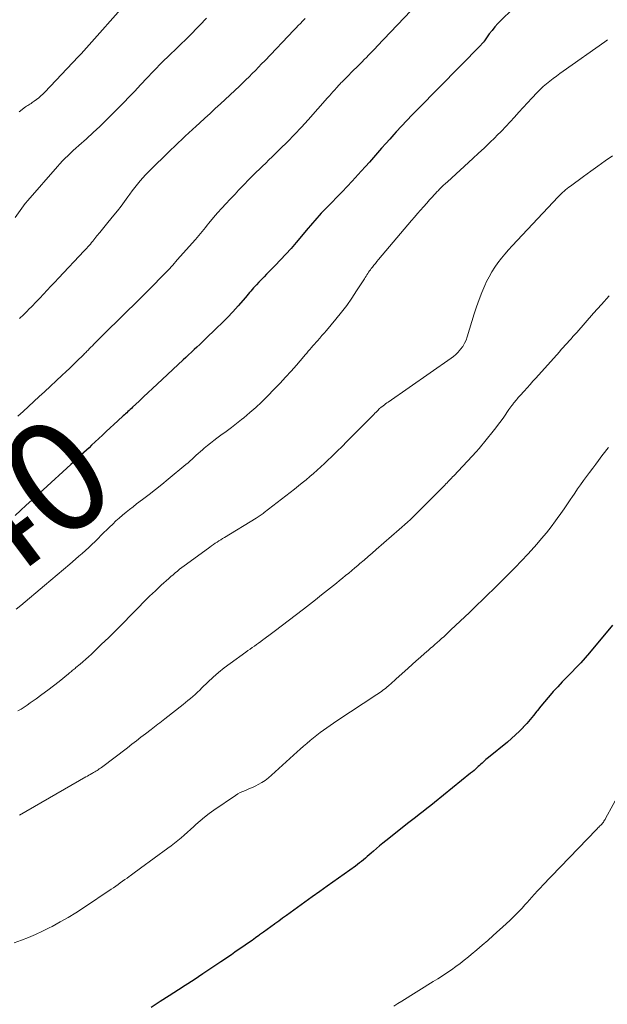
# Model space of a CAD drawing. Units: feet. Extents: x 2055000 to 2060012, y 555000 to 560000.
# Drawn here: x 2055207 to 2055313, y 557017 to 557194 of the extents above; entities that cross this region are included whole.
import ezdxf
from ezdxf.enums import TextEntityAlignment as Align

# ---------------------------------------------------------------- set-up
doc = ezdxf.new("R2010")
doc.units = ezdxf.units.FT
doc.header["$LTSCALE"] = 100
doc.header["$MEASUREMENT"] = 0
for name, color, linetype, lineweight in [('CONTOUR INDEX', 32, 'Continuous', 25), ('CONTOUR INDEX LABEL', 7, 'Continuous', 15), ('CONTOUR INTERMEDIATE', 40, 'Continuous', 15)]:
    doc.layers.add(name, color=color, linetype=linetype, lineweight=lineweight)
doc.styles.add('slant', font='romans.shx', dxfattribs={"oblique": 14.999978})

msp = doc.modelspace()

# ---------------------------------------------------------------- linework, layer by layer
at = {"layer": 'CONTOUR INDEX', "flags": 128}
for points, elevation in [([(2055295.4, 557196.04), (2055293.4, 557194.09), (2055292.83, 557193.5), (2055292.29, 557192.9), (2055291.78, 557192.27), (2055291.29, 557191.62), (2055290.42, 557190.38), (2055290.39, 557190.33), (2055290.36, 557190.29), (2055290.32, 557190.24), (2055290.29, 557190.2), (2055290.26, 557190.16), (2055290.22, 557190.11), (2055290.19, 557190.07), (2055290.15, 557190.03), (2055290.09, 557189.97), (2055290.02, 557189.9), (2055289.96, 557189.83), (2055289.89, 557189.76), (2055289.82, 557189.69), (2055278.4, 557178.06), (2055277.42, 557177.05), (2055276.44, 557176.03), (2055275.48, 557175), (2055274.52, 557173.97), (2055274.12, 557173.52), (2055273.37, 557172.7), (2055272.64, 557171.88), (2055271.91, 557171.05), (2055271.18, 557170.21), (2055270.46, 557169.37), (2055269.73, 557168.54), (2055268.99, 557167.72), (2055268.25, 557166.9), (2055266.62, 557165.11), (2055265.71, 557164.13), (2055264.79, 557163.16), (2055263.86, 557162.2), (2055262.93, 557161.24), (2055261.88, 557160.18), (2055261.46, 557159.76), (2055261.05, 557159.33), (2055260.65, 557158.89), (2055260.25, 557158.45), (2055259.86, 557158.01), (2055259.47, 557157.56), (2055259.08, 557157.11), (2055258.69, 557156.66), (2055256.52, 557154.08), (2055255.6, 557153), (2055254.66, 557151.95), (2055253.69, 557150.91), (2055252.72, 557149.89), (2055251.68, 557148.83), (2055251.21, 557148.35), (2055250.74, 557147.86), (2055250.27, 557147.37), (2055249.8, 557146.88), (2055249.38, 557146.45), (2055249.12, 557146.17), (2055248.87, 557145.89), (2055248.62, 557145.6), (2055248.38, 557145.31), (2055248.13, 557145.02), (2055247.89, 557144.73), (2055247.64, 557144.44), (2055247.4, 557144.15), (2055246.06, 557142.62), (2055245.12, 557141.58), (2055244.17, 557140.56), (2055243.2, 557139.57), (2055242.2, 557138.59), (2055240.14, 557136.62), (2055239.65, 557136.15), (2055239.16, 557135.68), (2055238.66, 557135.22), (2055238.16, 557134.75), (2055237.66, 557134.29), (2055237.17, 557133.83), (2055236.67, 557133.36), (2055236.17, 557132.9), (2055231.49, 557128.51), (2055230.68, 557127.76), (2055229.88, 557127), (2055229.07, 557126.25), (2055228.27, 557125.49), (2055227.08, 557124.37), (2055226.87, 557124.17), (2055226.66, 557123.98), (2055226.45, 557123.78), (2055226.24, 557123.58), (2055226.03, 557123.39), (2055225.82, 557123.19), (2055225.61, 557123), (2055225.4, 557122.81), (2055224.42, 557121.91), (2055223.73, 557121.27), (2055223.03, 557120.63), (2055222.34, 557119.98), (2055221.64, 557119.34), (2055219.71, 557117.52), (2055219.25, 557117.08), (2055218.78, 557116.65), (2055218.32, 557116.21), (2055217.85, 557115.78), (2055217.38, 557115.35), (2055216.91, 557114.92), (2055216.44, 557114.49), (2055215.97, 557114.06), (2055210.98, 557109.51), (2055209.95, 557108.58), (2055208.93, 557107.64), (2055207.91, 557106.7), (2055206.89, 557105.75), (2055205.96, 557104.89)], 940), ([(2055313.45, 557085.11), (2055309.31, 557080.14), (2055308.53, 557079.23), (2055307.74, 557078.34), (2055306.92, 557077.46), (2055306.09, 557076.6), (2055305.25, 557075.75), (2055304.42, 557074.88), (2055303.61, 557074.01), (2055302.8, 557073.13), (2055302.54, 557072.84), (2055301.86, 557072.08), (2055301.2, 557071.3), (2055300.57, 557070.51), (2055299.94, 557069.71), (2055299.85, 557069.59), (2055299.27, 557068.85), (2055298.67, 557068.11), (2055298.05, 557067.4), (2055297.41, 557066.7), (2055297.39, 557066.68), (2055296.71, 557065.99), (2055296.02, 557065.32), (2055295.31, 557064.67), (2055294.57, 557064.05), (2055291.17, 557061.27), (2055290.93, 557061.07), (2055290.69, 557060.87), (2055290.45, 557060.67), (2055290.22, 557060.46), (2055289.98, 557060.26), (2055289.75, 557060.05), (2055289.52, 557059.83), (2055289.3, 557059.62), (2055289.16, 557059.49), (2055288.86, 557059.21), (2055288.56, 557058.94), (2055288.25, 557058.68), (2055287.93, 557058.42), (2055281.45, 557053.15), (2055280.76, 557052.6), (2055280.07, 557052.06), (2055279.38, 557051.52), (2055278.68, 557050.98), (2055277.98, 557050.45), (2055277.28, 557049.91), (2055276.59, 557049.37), (2055275.9, 557048.82), (2055272.68, 557046.26), (2055272.1, 557045.8), (2055271.54, 557045.33), (2055270.98, 557044.85), (2055270.43, 557044.37), (2055270.01, 557044), (2055269.67, 557043.7), (2055269.32, 557043.4), (2055268.98, 557043.11), (2055268.63, 557042.81), (2055268.27, 557042.53), (2055267.91, 557042.25), (2055267.55, 557041.97), (2055267.18, 557041.7), (2055262.12, 557038.09), (2055260.77, 557037.13), (2055259.43, 557036.16), (2055258.09, 557035.2), (2055256.74, 557034.23), (2055255.46, 557033.3), (2055254.76, 557032.8), (2055254.07, 557032.29), (2055253.38, 557031.78), (2055252.68, 557031.27), (2055252.65, 557031.24), (2055251.97, 557030.75), (2055251.3, 557030.26), (2055250.63, 557029.76), (2055249.95, 557029.28), (2055249.82, 557029.18), (2055249.2, 557028.74), (2055248.59, 557028.3), (2055247.97, 557027.87), (2055247.35, 557027.44), (2055246.73, 557027.01), (2055246.11, 557026.58), (2055245.49, 557026.16), (2055244.87, 557025.73), (2055242.94, 557024.42), (2055241.35, 557023.35), (2055239.75, 557022.28), (2055238.15, 557021.22), (2055236.55, 557020.17), (2055235.32, 557019.37), (2055233.69, 557018.32), (2055232.06, 557017.27), (2055230.43, 557016.24)], 920)]:
    msp.add_lwpolyline(points, dxfattribs=dict(at, elevation=elevation))
at = {"layer": 'CONTOUR INTERMEDIATE', "flags": 128}
for points, elevation in [([(2055278.37, 557197.08), (2055271.13, 557189.42), (2055270.74, 557189.01), (2055270.35, 557188.6), (2055269.96, 557188.2), (2055269.57, 557187.8), (2055269.17, 557187.4), (2055268.78, 557187), (2055268.38, 557186.6), (2055267.98, 557186.2), (2055267.85, 557186.07), (2055267.38, 557185.61), (2055266.91, 557185.14), (2055266.45, 557184.68), (2055265.99, 557184.21), (2055265.08, 557183.3), (2055264.92, 557183.14), (2055264.75, 557182.97), (2055264.59, 557182.8), (2055264.42, 557182.63), (2055264.26, 557182.46), (2055264.1, 557182.29), (2055263.94, 557182.12), (2055263.78, 557181.94), (2055263.46, 557181.57), (2055263.14, 557181.21), (2055262.82, 557180.85), (2055262.5, 557180.49), (2055262.18, 557180.13), (2055258.68, 557176.17), (2055257.46, 557174.83), (2055256.22, 557173.5), (2055254.95, 557172.19), (2055253.67, 557170.91), (2055252.2, 557169.48), (2055251.63, 557168.92), (2055251.06, 557168.37), (2055250.49, 557167.82), (2055249.91, 557167.27), (2055249.34, 557166.71), (2055248.77, 557166.16), (2055248.21, 557165.59), (2055247.65, 557165.02), (2055247.46, 557164.82), (2055246.82, 557164.14), (2055246.17, 557163.47), (2055245.53, 557162.79), (2055244.89, 557162.11), (2055244.64, 557161.85), (2055243.87, 557161.03), (2055243.12, 557160.21), (2055242.38, 557159.37), (2055241.65, 557158.53), (2055240.78, 557157.51), (2055240.48, 557157.15), (2055240.18, 557156.78), (2055239.88, 557156.42), (2055239.59, 557156.05), (2055239.29, 557155.68), (2055238.99, 557155.31), (2055238.69, 557154.95), (2055238.38, 557154.59), (2055235.12, 557150.9), (2055234.3, 557149.98), (2055233.47, 557149.08), (2055232.63, 557148.2), (2055231.77, 557147.32), (2055231.24, 557146.79), (2055230.64, 557146.19), (2055230.04, 557145.59), (2055229.44, 557144.99), (2055228.84, 557144.4), (2055228.24, 557143.8), (2055227.64, 557143.21), (2055227.04, 557142.61), (2055226.44, 557142.02), (2055220.7, 557136.32), (2055220.42, 557136.03), (2055220.13, 557135.75), (2055219.85, 557135.46), (2055219.56, 557135.17), (2055219.27, 557134.88), (2055219.13, 557134.74), (2055219, 557134.6), (2055218.86, 557134.46), (2055218.72, 557134.32), (2055218.58, 557134.18), (2055218.45, 557134.04), (2055218.31, 557133.9), (2055218.17, 557133.76), (2055217.11, 557132.72), (2055216.43, 557132.07), (2055215.76, 557131.42), (2055215.08, 557130.77), (2055214.39, 557130.13), (2055211.22, 557127.16), (2055210.27, 557126.28), (2055209.32, 557125.39), (2055208.36, 557124.51), (2055207.41, 557123.63), (2055206.45, 557122.76)], 944), ([(2055225.87, 557197.09), (2055221.21, 557191.85), (2055220.73, 557191.3), (2055220.24, 557190.76), (2055219.76, 557190.22), (2055219.28, 557189.67), (2055218.79, 557189.13), (2055218.3, 557188.6), (2055217.81, 557188.06), (2055217.31, 557187.53), (2055211.27, 557181.15), (2055210.92, 557180.8), (2055210.56, 557180.46), (2055210.19, 557180.14), (2055209.8, 557179.83), (2055209.39, 557179.52), (2055209.2, 557179.38), (2055209.01, 557179.25), (2055208.81, 557179.12), (2055208.61, 557179), (2055208.41, 557178.88), (2055208.21, 557178.75), (2055208.01, 557178.62), (2055207.82, 557178.48), (2055206.64, 557177.6)], 956), ([(2055240.38, 557194.49), (2055239.98, 557194.06), (2055239.58, 557193.64), (2055239.18, 557193.21), (2055238.78, 557192.79), (2055238.37, 557192.37), (2055237.97, 557191.95), (2055237.55, 557191.54), (2055237.14, 557191.13), (2055233.42, 557187.52), (2055232.71, 557186.83), (2055232.01, 557186.13), (2055231.31, 557185.42), (2055230.62, 557184.71), (2055229.82, 557183.87), (2055229.53, 557183.57), (2055229.25, 557183.27), (2055228.97, 557182.97), (2055228.69, 557182.67), (2055228.41, 557182.37), (2055228.14, 557182.06), (2055227.86, 557181.76), (2055227.58, 557181.46), (2055227.19, 557181.04), (2055226.71, 557180.54), (2055226.23, 557180.04), (2055225.75, 557179.54), (2055225.27, 557179.04), (2055223.46, 557177.21), (2055222.32, 557176.07), (2055221.16, 557174.95), (2055219.98, 557173.85), (2055218.79, 557172.76), (2055217.39, 557171.51), (2055216.89, 557171.06), (2055216.4, 557170.61), (2055215.9, 557170.15), (2055215.41, 557169.69), (2055214.93, 557169.22), (2055214.46, 557168.74), (2055214, 557168.25), (2055213.56, 557167.75), (2055208.25, 557161.63), (2055208.18, 557161.56), (2055208.12, 557161.49), (2055208.06, 557161.42), (2055208, 557161.34), (2055207.94, 557161.27), (2055207.88, 557161.2), (2055207.83, 557161.12), (2055207.77, 557161.05), (2055205.92, 557158.53)], 952), ([(2055258.15, 557194.43), (2055257.81, 557194.08), (2055257.69, 557193.95), (2055257.3, 557193.54), (2055256.9, 557193.13), (2055256.5, 557192.71), (2055256.11, 557192.3), (2055250.87, 557186.8), (2055250.31, 557186.22), (2055249.75, 557185.64), (2055249.19, 557185.06), (2055248.63, 557184.49), (2055248.06, 557183.92), (2055247.48, 557183.35), (2055246.9, 557182.8), (2055246.32, 557182.24), (2055242.91, 557179.06), (2055241.97, 557178.18), (2055241.02, 557177.3), (2055240.07, 557176.43), (2055239.12, 557175.56), (2055238.53, 557175.03), (2055237.87, 557174.43), (2055237.22, 557173.82), (2055236.57, 557173.21), (2055235.92, 557172.6), (2055235.28, 557171.99), (2055234.63, 557171.37), (2055233.99, 557170.75), (2055233.35, 557170.13), (2055230.47, 557167.33), (2055229.94, 557166.8), (2055229.42, 557166.26), (2055228.91, 557165.7), (2055228.42, 557165.14), (2055227.94, 557164.56), (2055227.47, 557163.97), (2055227.02, 557163.37), (2055226.58, 557162.76), (2055226.24, 557162.28), (2055225.63, 557161.43), (2055225.01, 557160.59), (2055224.37, 557159.77), (2055223.72, 557158.96), (2055222.62, 557157.63), (2055222.13, 557157.03), (2055221.64, 557156.44), (2055221.16, 557155.84), (2055220.67, 557155.24), (2055220.12, 557154.55), (2055219.91, 557154.3), (2055219.69, 557154.04), (2055219.48, 557153.78), (2055219.27, 557153.52), (2055219.05, 557153.27), (2055218.84, 557153.02), (2055218.61, 557152.77), (2055218.39, 557152.53), (2055213.74, 557147.6), (2055213.07, 557146.88), (2055212.39, 557146.17), (2055211.71, 557145.44), (2055211.04, 557144.72), (2055210.36, 557144), (2055209.68, 557143.29), (2055208.99, 557142.59), (2055208.3, 557141.89), (2055208.22, 557141.81), (2055207.48, 557141.08), (2055206.73, 557140.36)], 948), ([(2055312.59, 557190.58), (2055312.34, 557190.38), (2055312.09, 557190.19), (2055304.59, 557184.93), (2055303.97, 557184.49), (2055303.36, 557184.05), (2055302.76, 557183.59), (2055302.16, 557183.13), (2055301.57, 557182.65), (2055301.01, 557182.15), (2055300.46, 557181.63), (2055299.93, 557181.09), (2055298.96, 557180.06), (2055298.17, 557179.22), (2055297.38, 557178.37), (2055296.61, 557177.52), (2055295.84, 557176.66), (2055295.06, 557175.81), (2055294.27, 557174.97), (2055293.47, 557174.14), (2055292.66, 557173.32), (2055292.33, 557173), (2055291.34, 557172.03), (2055290.34, 557171.07), (2055289.33, 557170.12), (2055288.31, 557169.18), (2055283.74, 557165.01), (2055283.38, 557164.66), (2055283.01, 557164.32), (2055282.65, 557163.96), (2055282.29, 557163.6), (2055282.13, 557163.44), (2055281.86, 557163.16), (2055281.59, 557162.88), (2055281.32, 557162.59), (2055281.06, 557162.31), (2055280.8, 557162.02), (2055280.54, 557161.73), (2055280.28, 557161.44), (2055280.02, 557161.14), (2055279.44, 557160.5), (2055278.89, 557159.88), (2055278.35, 557159.26), (2055277.81, 557158.63), (2055277.28, 557158), (2055271.35, 557150.96), (2055271.07, 557150.62), (2055270.79, 557150.29), (2055270.52, 557149.95), (2055270.24, 557149.61), (2055270.05, 557149.36), (2055269.88, 557149.14), (2055269.71, 557148.92), (2055269.56, 557148.69), (2055269.4, 557148.46), (2055269.25, 557148.23), (2055269.1, 557148), (2055268.95, 557147.77), (2055268.8, 557147.53), (2055267.4, 557145.33), (2055266.53, 557144.02), (2055265.62, 557142.73), (2055264.67, 557141.48), (2055263.68, 557140.25), (2055261.96, 557138.2), (2055261.57, 557137.73), (2055261.17, 557137.27), (2055260.76, 557136.81), (2055260.36, 557136.35), (2055260.11, 557136.08), (2055259.82, 557135.76), (2055259.54, 557135.44), (2055259.26, 557135.12), (2055258.99, 557134.79), (2055258.71, 557134.47), (2055258.44, 557134.14), (2055258.16, 557133.81), (2055257.89, 557133.49), (2055256.56, 557131.93), (2055255.6, 557130.84), (2055254.63, 557129.76), (2055253.64, 557128.7), (2055252.63, 557127.66), (2055251.31, 557126.31), (2055250.29, 557125.31), (2055249.26, 557124.34), (2055248.19, 557123.4), (2055247.09, 557122.48), (2055246.7, 557122.16), (2055245.78, 557121.43), (2055244.86, 557120.71), (2055243.93, 557120), (2055242.99, 557119.31), (2055242.26, 557118.78), (2055241.68, 557118.35), (2055241.11, 557117.91), (2055240.55, 557117.46), (2055239.99, 557117), (2055239.65, 557116.7), (2055239.28, 557116.38), (2055238.91, 557116.05), (2055238.54, 557115.72), (2055238.17, 557115.38), (2055237.81, 557115.04), (2055237.44, 557114.71), (2055237.07, 557114.38), (2055236.69, 557114.06), (2055233.51, 557111.4), (2055232.37, 557110.47), (2055231.22, 557109.54), (2055230.06, 557108.64), (2055228.88, 557107.74), (2055227.81, 557106.94), (2055227.17, 557106.45), (2055226.54, 557105.96), (2055225.91, 557105.45), (2055225.29, 557104.94), (2055224.69, 557104.41), (2055224.09, 557103.88), (2055223.5, 557103.33), (2055222.93, 557102.77), (2055221.45, 557101.29), (2055220.89, 557100.74), (2055220.33, 557100.19), (2055219.76, 557099.64), (2055219.18, 557099.1), (2055218.6, 557098.56), (2055218.02, 557098.03), (2055217.43, 557097.51), (2055216.83, 557097), (2055215.77, 557096.09), (2055214.63, 557095.13), (2055213.5, 557094.17), (2055212.36, 557093.21), (2055211.22, 557092.26), (2055206.96, 557088.67), (2055206.11, 557087.96)], 936), ([(2055313.49, 557169.68), (2055312.17, 557168.75), (2055310.85, 557167.82), (2055309.54, 557166.88), (2055308.23, 557165.93), (2055305.89, 557164.22), (2055305.6, 557164.01), (2055305.31, 557163.78), (2055305.03, 557163.55), (2055304.75, 557163.31), (2055304.48, 557163.07), (2055304.22, 557162.82), (2055303.96, 557162.56), (2055303.71, 557162.3), (2055295.42, 557153.46), (2055294.75, 557152.72), (2055294.09, 557151.97), (2055293.46, 557151.2), (2055292.85, 557150.41), (2055292.27, 557149.6), (2055291.73, 557148.76), (2055291.25, 557147.89), (2055290.81, 557147), (2055290.49, 557146.32), (2055289.95, 557145.05), (2055289.44, 557143.78), (2055288.98, 557142.48), (2055288.56, 557141.17), (2055287.33, 557137.08), (2055287.1, 557136.48), (2055286.84, 557135.89), (2055286.5, 557135.34), (2055286.12, 557134.82), (2055285.95, 557134.61), (2055285.61, 557134.22), (2055285.25, 557133.86), (2055284.86, 557133.53), (2055284.45, 557133.22), (2055273.1, 557125.31), (2055272.86, 557125.15), (2055272.63, 557124.99), (2055272.4, 557124.82), (2055272.17, 557124.65), (2055271.75, 557124.34), (2055271.74, 557124.32), (2055271.72, 557124.31), (2055271.7, 557124.29), (2055271.68, 557124.27), (2055271.61, 557124.21), (2055271.6, 557124.19), (2055271.58, 557124.17), (2055271.56, 557124.16), (2055271.55, 557124.14), (2055271.14, 557123.73), (2055270.93, 557123.51), (2055270.71, 557123.29), (2055270.49, 557123.07), (2055270.27, 557122.84), (2055265.66, 557118.18), (2055264.79, 557117.31), (2055263.9, 557116.43), (2055263.01, 557115.57), (2055262.12, 557114.71), (2055261.6, 557114.22), (2055260.96, 557113.61), (2055260.31, 557113.02), (2055259.64, 557112.43), (2055258.97, 557111.86), (2055258.3, 557111.29), (2055257.61, 557110.73), (2055256.93, 557110.18), (2055256.23, 557109.63), (2055250.76, 557105.38), (2055250.59, 557105.25), (2055250.41, 557105.12), (2055250.23, 557104.99), (2055250.05, 557104.86), (2055249.86, 557104.74), (2055249.68, 557104.61), (2055249.49, 557104.49), (2055249.3, 557104.38), (2055243.63, 557100.91), (2055243.29, 557100.7), (2055242.96, 557100.49), (2055242.62, 557100.28), (2055242.28, 557100.06), (2055241.95, 557099.85), (2055241.62, 557099.62), (2055241.3, 557099.4), (2055240.97, 557099.17), (2055236.76, 557096.11), (2055236.35, 557095.8), (2055235.95, 557095.49), (2055235.54, 557095.18), (2055235.14, 557094.86), (2055234.75, 557094.53), (2055234.36, 557094.2), (2055233.98, 557093.87), (2055233.6, 557093.53), (2055232.24, 557092.28), (2055231.19, 557091.3), (2055230.15, 557090.31), (2055229.13, 557089.3), (2055228.12, 557088.28), (2055226.77, 557086.89), (2055225.46, 557085.55), (2055224.13, 557084.23), (2055222.8, 557082.91), (2055221.45, 557081.61), (2055219.67, 557079.89), (2055219.17, 557079.42), (2055218.66, 557078.96), (2055218.14, 557078.51), (2055217.62, 557078.06), (2055216.89, 557077.46), (2055216.73, 557077.32), (2055216.56, 557077.18), (2055216.39, 557077.05), (2055216.23, 557076.91), (2055216.06, 557076.77), (2055215.89, 557076.63), (2055215.72, 557076.5), (2055215.55, 557076.36), (2055213.84, 557074.97), (2055212.82, 557074.16), (2055211.8, 557073.37), (2055210.75, 557072.59), (2055209.7, 557071.82), (2055208.66, 557071.08), (2055208.12, 557070.7), (2055207.56, 557070.34), (2055207, 557069.99), (2055206.43, 557069.65)], 932), ([(2055312.84, 557144.44), (2055311.46, 557142.87), (2055310.07, 557141.3), (2055307.03, 557137.86), (2055306.86, 557137.67), (2055306.69, 557137.48), (2055306.52, 557137.29), (2055306.35, 557137.1), (2055306.18, 557136.91), (2055306.01, 557136.72), (2055305.84, 557136.53), (2055305.67, 557136.34), (2055305.31, 557135.94), (2055304.95, 557135.55), (2055304.6, 557135.15), (2055304.25, 557134.76), (2055303.9, 557134.37), (2055299.68, 557129.63), (2055299.15, 557129.04), (2055298.62, 557128.45), (2055298.1, 557127.86), (2055297.57, 557127.28), (2055296.85, 557126.48), (2055296.68, 557126.29), (2055296.51, 557126.11), (2055296.35, 557125.92), (2055296.18, 557125.73), (2055296.02, 557125.54), (2055295.86, 557125.35), (2055295.7, 557125.15), (2055295.55, 557124.95), (2055295.51, 557124.89), (2055295.34, 557124.66), (2055295.17, 557124.43), (2055295, 557124.2), (2055294.83, 557123.96), (2055293.88, 557122.59), (2055293.41, 557121.94), (2055292.94, 557121.3), (2055292.46, 557120.67), (2055291.97, 557120.04), (2055289.49, 557116.96), (2055289.43, 557116.88), (2055289.37, 557116.81), (2055289.31, 557116.74), (2055289.25, 557116.67), (2055289.19, 557116.6), (2055289.12, 557116.53), (2055289.06, 557116.46), (2055289, 557116.39), (2055284.89, 557112.03), (2055284.69, 557111.81), (2055284.49, 557111.6), (2055284.29, 557111.39), (2055284.08, 557111.18), (2055283.88, 557110.97), (2055283.68, 557110.76), (2055283.47, 557110.55), (2055283.26, 557110.34), (2055279.03, 557106.06), (2055278.55, 557105.58), (2055278.06, 557105.1), (2055277.57, 557104.63), (2055277.08, 557104.15), (2055276.58, 557103.69), (2055276.08, 557103.23), (2055275.57, 557102.77), (2055275.06, 557102.32), (2055270.94, 557098.72), (2055270.21, 557098.09), (2055269.47, 557097.46), (2055268.74, 557096.83), (2055268.01, 557096.2), (2055267.62, 557095.87), (2055267.08, 557095.41), (2055266.53, 557094.95), (2055265.98, 557094.49), (2055265.43, 557094.03), (2055264.88, 557093.58), (2055264.33, 557093.13), (2055263.78, 557092.68), (2055263.22, 557092.23), (2055262.19, 557091.4), (2055261.11, 557090.54), (2055260.03, 557089.69), (2055258.94, 557088.85), (2055257.85, 557088.01), (2055252.56, 557083.97), (2055252.09, 557083.62), (2055251.63, 557083.27), (2055251.17, 557082.92), (2055250.7, 557082.57), (2055250.53, 557082.44), (2055250.15, 557082.16), (2055249.77, 557081.88), (2055249.38, 557081.6), (2055249, 557081.33), (2055248.61, 557081.06), (2055248.22, 557080.79), (2055247.83, 557080.52), (2055247.45, 557080.24), (2055244.63, 557078.19), (2055243.59, 557077.4), (2055242.57, 557076.58), (2055241.59, 557075.72), (2055240.63, 557074.84), (2055239.57, 557073.81), (2055239.16, 557073.42), (2055238.74, 557073.03), (2055238.32, 557072.64), (2055237.9, 557072.25), (2055237.48, 557071.87), (2055237.04, 557071.5), (2055236.61, 557071.14), (2055236.16, 557070.78), (2055232.88, 557068.2), (2055232.57, 557067.96), (2055232.26, 557067.72), (2055231.96, 557067.48), (2055231.65, 557067.24), (2055231.34, 557067), (2055231.03, 557066.77), (2055230.73, 557066.53), (2055230.42, 557066.3), (2055229.4, 557065.52), (2055228.59, 557064.9), (2055227.77, 557064.28), (2055226.95, 557063.66), (2055226.14, 557063.03), (2055221.48, 557059.48), (2055221.29, 557059.34), (2055221.09, 557059.2), (2055220.89, 557059.06), (2055220.68, 557058.92), (2055220.48, 557058.79), (2055220.27, 557058.66), (2055220.06, 557058.54), (2055219.85, 557058.42), (2055219.74, 557058.36), (2055219.47, 557058.21), (2055219.21, 557058.05), (2055218.94, 557057.9), (2055218.67, 557057.75), (2055206.72, 557050.84)], 928), ([(2055312.73, 557117.11), (2055312.4, 557116.68), (2055312.08, 557116.25), (2055311.75, 557115.83), (2055310.45, 557114.11), (2055309.9, 557113.38), (2055309.34, 557112.64), (2055308.8, 557111.89), (2055308.26, 557111.14), (2055307.72, 557110.39), (2055307.19, 557109.64), (2055306.66, 557108.88), (2055306.15, 557108.11), (2055305.98, 557107.86), (2055305.37, 557106.97), (2055304.76, 557106.08), (2055304.14, 557105.21), (2055303.52, 557104.33), (2055303.2, 557103.88), (2055302.4, 557102.8), (2055301.57, 557101.74), (2055300.71, 557100.7), (2055299.83, 557099.68), (2055299.38, 557099.17), (2055298.24, 557097.92), (2055297.09, 557096.68), (2055295.92, 557095.47), (2055294.73, 557094.27), (2055292.04, 557091.6), (2055291.05, 557090.63), (2055290.06, 557089.66), (2055289.06, 557088.69), (2055288.07, 557087.72), (2055287.72, 557087.39), (2055286.89, 557086.6), (2055286.06, 557085.81), (2055285.22, 557085.02), (2055284.38, 557084.24), (2055283.45, 557083.38), (2055283.08, 557083.03), (2055282.69, 557082.68), (2055282.31, 557082.34), (2055281.93, 557082), (2055281.91, 557081.98), (2055281.51, 557081.63), (2055281.11, 557081.28), (2055280.72, 557080.93), (2055280.32, 557080.58), (2055279.63, 557079.98), (2055278.89, 557079.34), (2055278.15, 557078.68), (2055277.42, 557078.03), (2055276.69, 557077.37), (2055274.48, 557075.37), (2055274.18, 557075.09), (2055273.88, 557074.82), (2055273.57, 557074.56), (2055273.27, 557074.29), (2055273.15, 557074.18), (2055272.9, 557073.97), (2055272.65, 557073.76), (2055272.4, 557073.56), (2055272.14, 557073.37), (2055271.87, 557073.17), (2055271.61, 557072.98), (2055271.34, 557072.8), (2055271.07, 557072.62), (2055263.87, 557067.86), (2055263.25, 557067.45), (2055262.64, 557067.03), (2055262.03, 557066.6), (2055261.42, 557066.18), (2055260.82, 557065.74), (2055260.23, 557065.29), (2055259.65, 557064.82), (2055259.07, 557064.35), (2055259.02, 557064.31), (2055258.43, 557063.8), (2055257.84, 557063.29), (2055257.26, 557062.77), (2055256.68, 557062.25), (2055252.1, 557058.07), (2055251.53, 557057.59), (2055250.94, 557057.14), (2055250.32, 557056.75), (2055249.67, 557056.38), (2055249.25, 557056.16), (2055248.79, 557055.94), (2055248.33, 557055.72), (2055247.87, 557055.53), (2055247.4, 557055.34), (2055246.93, 557055.15), (2055246.47, 557054.93), (2055246.03, 557054.69), (2055245.61, 557054.42), (2055241.68, 557051.74), (2055240.85, 557051.14), (2055240.03, 557050.52), (2055239.24, 557049.86), (2055238.48, 557049.18), (2055238.08, 557048.81), (2055237.52, 557048.3), (2055236.96, 557047.79), (2055236.39, 557047.29), (2055235.82, 557046.79), (2055235.23, 557046.31), (2055234.64, 557045.83), (2055234.04, 557045.37), (2055233.44, 557044.92), (2055228.53, 557041.33), (2055228.05, 557040.98), (2055227.58, 557040.63), (2055227.1, 557040.29), (2055226.63, 557039.94), (2055226.48, 557039.83), (2055226.08, 557039.54), (2055225.67, 557039.25), (2055225.27, 557038.95), (2055224.86, 557038.66), (2055224.46, 557038.37), (2055224.05, 557038.08), (2055223.63, 557037.8), (2055223.22, 557037.52), (2055218.27, 557034.2), (2055216.88, 557033.3), (2055215.47, 557032.44), (2055214.04, 557031.62), (2055212.58, 557030.83), (2055212.06, 557030.56), (2055210.85, 557029.96), (2055209.61, 557029.38), (2055208.36, 557028.85), (2055207.1, 557028.35), (2055205.78, 557027.86)], 924), ([(2055314.99, 557055.32), (2055312.23, 557050.28), (2055312.14, 557050.11), (2055312.04, 557049.95), (2055311.93, 557049.78), (2055311.82, 557049.62), (2055311.62, 557049.34), (2055311.61, 557049.32), (2055311.6, 557049.3), (2055311.58, 557049.29), (2055311.56, 557049.27), (2055311.5, 557049.21), (2055311.49, 557049.19), (2055311.47, 557049.17), (2055311.45, 557049.16), (2055311.44, 557049.14), (2055311.15, 557048.87), (2055310.99, 557048.71), (2055310.84, 557048.56), (2055310.68, 557048.4), (2055310.53, 557048.24), (2055300.88, 557038.21), (2055300.54, 557037.84), (2055300.2, 557037.48), (2055299.86, 557037.1), (2055299.53, 557036.73), (2055299.37, 557036.55), (2055298.96, 557036.08), (2055298.55, 557035.61), (2055298.13, 557035.15), (2055297.71, 557034.69), (2055297.18, 557034.12), (2055296.48, 557033.39), (2055295.77, 557032.66), (2055295.04, 557031.96), (2055294.3, 557031.27), (2055291.97, 557029.16), (2055291, 557028.3), (2055290.03, 557027.45), (2055289.04, 557026.61), (2055288.05, 557025.78), (2055287.55, 557025.37), (2055286.79, 557024.76), (2055286.03, 557024.16), (2055285.25, 557023.58), (2055284.46, 557023.02), (2055283.66, 557022.47), (2055282.85, 557021.92), (2055282.03, 557021.4), (2055281.21, 557020.88), (2055275.57, 557017.36), (2055274.85, 557016.91), (2055274.13, 557016.46)], 916)]:
    msp.add_lwpolyline(points, dxfattribs=dict(at, elevation=elevation))

# ---------------------------------------------------------------- texts
at = {"layer": 'CONTOUR INDEX LABEL', "style": 'slant', "oblique": 15}
msp.add_text('940', height=20, rotation=36.877, dxfattribs=at).set_placement((2055201.29, 557102.72, 940), align=Align.MIDDLE_CENTER)

doc.saveas('drawing.dxf')
